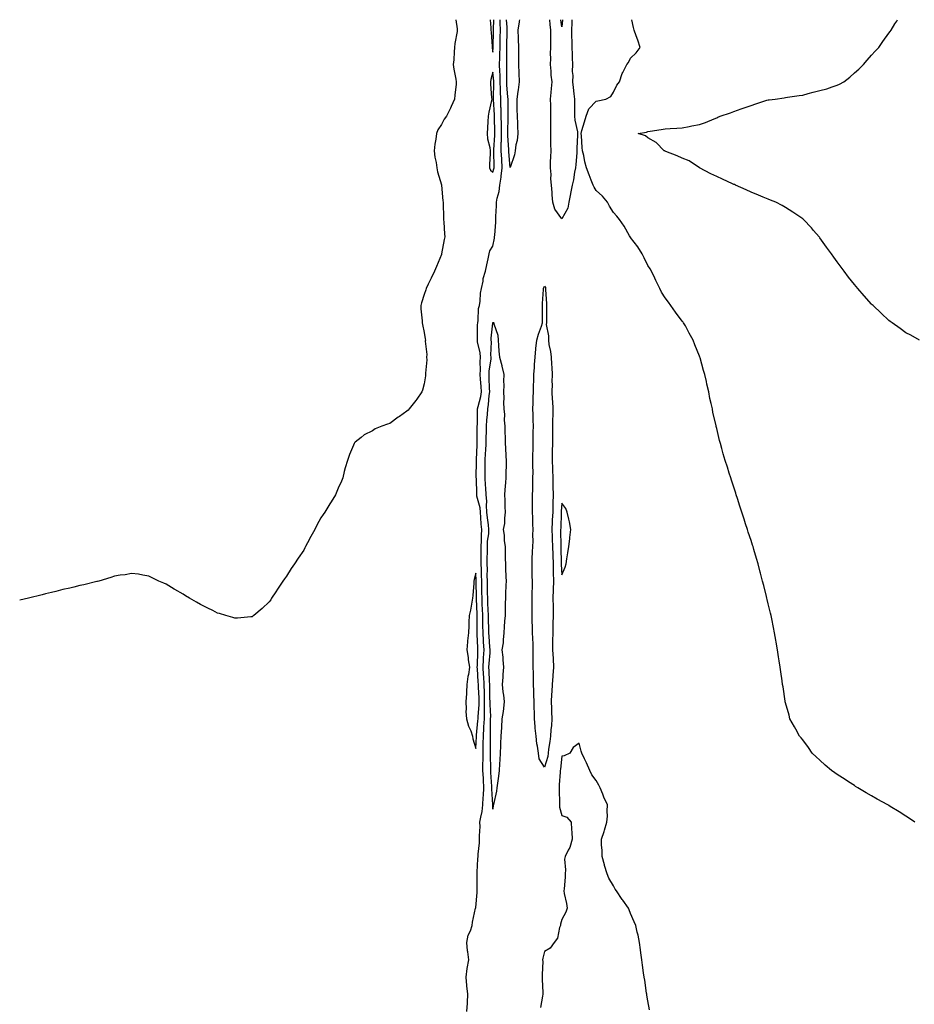
# Model space of a CAD drawing. Units: inches. Extents: x 994883 to 997523, y 7276778 to 7279418.
# Drawn here: x 994883 to 995403, y 7278846 to 7279418 of the extents above; entities that cross this region are included whole.
import ezdxf

# ---------------------------------------------------------------- set-up
doc = ezdxf.new("R2010")
doc.units = ezdxf.units.IN
doc.header["$MEASUREMENT"] = 0
doc.layers.add('Contour_99487276', color=7, linetype='Continuous', true_color=0x738d6d)

msp = doc.modelspace()

# ---------------------------------------------------------------- linework, layer by layer
at = {"layer": 'Contour_99487276'}
for points in [[(995136.38, 7279418, 3154), (995137.22, 7279412.75, 3154), (995137.33, 7279411.92, 3154), (995137.26, 7279411.13, 3154), (995135.87, 7279404.1, 3154), (995135.72, 7279401.92, 3154), (995135.52, 7279399.39, 3154), (995135.22, 7279394.75, 3154), (995135, 7279391.92, 3154), (995135.37, 7279389.24, 3154), (995136.43, 7279383.54, 3154), (995136.68, 7279381.92, 3154), (995136.59, 7279380.46, 3154), (995135.86, 7279374.11, 3154), (995135.77, 7279371.92, 3154), (995133.73, 7279367.6, 3154), (995133.28, 7279366.69, 3154), (995131.07, 7279361.92, 3154), (995129.73, 7279360.24, 3154), (995128.05, 7279357.09, 3154), (995126.01, 7279353.96, 3154), (995125.28, 7279351.92, 3154), (995124.82, 7279348.69, 3154), (995124.32, 7279345.65, 3154), (995123.79, 7279341.92, 3154), (995124.25, 7279338.12, 3154), (995124.95, 7279335.02, 3154), (995125.41, 7279331.92, 3154), (995125.79, 7279329.66, 3154), (995128.05, 7279322.17, 3154), (995128.09, 7279321.96, 3154), (995128.11, 7279321.92, 3154), (995128.11, 7279321.86, 3154), (995128.97, 7279312.84, 3154), (995129.06, 7279311.92, 3154), (995129.01, 7279310.96, 3154), (995129.38, 7279303.25, 3154), (995129.32, 7279301.92, 3154), (995129.51, 7279300.46, 3154), (995129.79, 7279293.66, 3154), (995130.06, 7279291.92, 3154), (995129.74, 7279290.23, 3154), (995128.12, 7279281.99, 3154), (995128.11, 7279281.92, 3154), (995128.1, 7279281.87, 3154), (995128.05, 7279281.69, 3154), (995125.31, 7279274.66, 3154), (995124.12, 7279271.92, 3154), (995122.16, 7279267.81, 3154), (995120.42, 7279264.29, 3154), (995119.26, 7279261.92, 3154), (995118.97, 7279261, 3154), (995118.05, 7279258.46, 3154), (995116.43, 7279253.54, 3154), (995116.03, 7279251.92, 3154), (995116.14, 7279250.01, 3154), (995116.84, 7279243.13, 3154), (995116.92, 7279241.92, 3154), (995117.07, 7279240.94, 3154), (995118.05, 7279236.38, 3154), (995118.7, 7279232.57, 3154), (995118.79, 7279231.92, 3154), (995118.73, 7279231.24, 3154), (995119.57, 7279223.44, 3154), (995119.48, 7279221.92, 3154), (995119.57, 7279220.4, 3154), (995118.76, 7279212.63, 3154), (995118.83, 7279211.92, 3154), (995118.79, 7279211.18, 3154), (995118.05, 7279206.48, 3154), (995117.09, 7279202.88, 3154), (995116.74, 7279201.92, 3154), (995113.71, 7279197.58, 3154), (995113.18, 7279196.79, 3154), (995109.32, 7279191.92, 3154), (995108.71, 7279191.26, 3154), (995108.05, 7279190.59, 3154), (995103.65, 7279187.52, 3154), (995102.94, 7279187.03, 3154), (995098.05, 7279183.4, 3154), (995096.83, 7279183.14, 3154), (995093.45, 7279181.92, 3154), (995089.64, 7279180.33, 3154), (995088.05, 7279179.24, 3154), (995083.18, 7279176.79, 3154), (995081.38, 7279175.25, 3154), (995078.05, 7279172.55, 3154), (995077.67, 7279172.3, 3154), (995077.39, 7279171.92, 3154), (995077, 7279170.87, 3154), (995074.61, 7279165.36, 3154), (995073.47, 7279161.92, 3154), (995072.2, 7279157.77, 3154), (995071.62, 7279155.49, 3154), (995070.76, 7279151.92, 3154), (995069.93, 7279150.04, 3154), (995068.05, 7279145.86, 3154), (995067.01, 7279142.96, 3154), (995066.58, 7279141.92, 3154), (995063.99, 7279137.86, 3154), (995063.26, 7279136.71, 3154), (995060.3, 7279131.92, 3154), (995059.37, 7279130.6, 3154), (995058.05, 7279128.59, 3154), (995055.67, 7279124.3, 3154), (995054.54, 7279121.92, 3154), (995052.16, 7279117.81, 3154), (995050.3, 7279114.17, 3154), (995049.1, 7279111.92, 3154), (995048.72, 7279111.25, 3154), (995048.05, 7279109.92, 3154), (995044.84, 7279105.13, 3154), (995042.75, 7279101.92, 3154), (995040.78, 7279099.19, 3154), (995038.05, 7279094.84, 3154), (995036.82, 7279093.15, 3154), (995035.96, 7279091.92, 3154), (995032.79, 7279087.18, 3154), (995031.8, 7279085.67, 3154), (995029.37, 7279081.92, 3154), (995028.86, 7279081.11, 3154), (995028.05, 7279079.85, 3154), (995023.94, 7279076.03, 3154), (995019.03, 7279071.92, 3154), (995018.47, 7279071.5, 3154), (995018.05, 7279071.24, 3154), (995017.34, 7279071.21, 3154), (995009.56, 7279070.41, 3154), (995008.05, 7279070.38, 3154), (995006.89, 7279070.76, 3154), (995002.85, 7279071.92, 3154), (994999.2, 7279073.07, 3154), (994998.05, 7279073.37, 3154), (994995.19, 7279074.78, 3154), (994992.31, 7279076.18, 3154), (994988.05, 7279078.26, 3154), (994985.75, 7279079.62, 3154), (994981.66, 7279081.92, 3154), (994979.45, 7279083.32, 3154), (994978.05, 7279084.24, 3154), (994973.14, 7279087.01, 3154), (994972.69, 7279087.28, 3154), (994968.05, 7279090.06, 3154), (994966.75, 7279090.62, 3154), (994963.86, 7279091.92, 3154), (994959.96, 7279093.83, 3154), (994958.05, 7279094.82, 3154), (994954.59, 7279095.38, 3154), (994951.97, 7279095.84, 3154), (994948.05, 7279096.38, 3154), (994944.33, 7279095.64, 3154), (994941.44, 7279095.31, 3154), (994938.05, 7279094.72, 3154), (994936.03, 7279093.94, 3154), (994928.92, 7279091.92, 3154), (994928.22, 7279091.75, 3154), (994928.05, 7279091.72, 3154), (994927.79, 7279091.66, 3154), (994920.24, 7279089.73, 3154), (994918.05, 7279089.28, 3154), (994914.55, 7279088.42, 3154), (994912.09, 7279087.88, 3154), (994908.05, 7279086.97, 3154), (994904.05, 7279085.92, 3154), (994901.43, 7279085.3, 3154), (994898.05, 7279084.47, 3154), (994895.97, 7279084, 3154), (994888.05, 7279081.92, 3154), (994883, 7279080.89, 3154)], [(995142.87, 7278841.92, 3154), (995143.15, 7278846.82, 3154), (995143.17, 7278847.04, 3154), (995143.45, 7278851.92, 3154), (995142.92, 7278856.79, 3154), (995142.91, 7278857.06, 3154), (995142.43, 7278861.92, 3154), (995143.07, 7278866.9, 3154), (995143.08, 7278866.95, 3154), (995143.94, 7278871.92, 3154), (995143.4, 7278876.57, 3154), (995143.3, 7278877.17, 3154), (995142.82, 7278881.92, 3154), (995143.72, 7278886.25, 3154), (995144.97, 7278888.84, 3154), (995145.99, 7278891.92, 3154), (995146.2, 7278893.77, 3154), (995147.98, 7278901.85, 3154), (995147.99, 7278901.92, 3154), (995148, 7278901.97, 3154), (995148.05, 7278902.39, 3154), (995148.94, 7278911.03, 3154), (995148.93, 7278911.92, 3154), (995148.91, 7278912.78, 3154), (995148.85, 7278921.12, 3154), (995148.83, 7278921.92, 3154), (995148.88, 7278922.75, 3154), (995149.29, 7278930.68, 3154), (995149.36, 7278931.92, 3154), (995149.35, 7278933.22, 3154), (995150.17, 7278939.8, 3154), (995150.16, 7278941.92, 3154), (995150.12, 7278943.99, 3154), (995150.53, 7278949.44, 3154), (995150.49, 7278951.92, 3154), (995150.91, 7278954.78, 3154), (995151.84, 7278958.13, 3154), (995152.24, 7278961.92, 3154), (995152.42, 7278966.3, 3154), (995152.59, 7278967.38, 3154), (995152.75, 7278971.92, 3154), (995152.51, 7278976.38, 3154), (995152.45, 7278977.52, 3154), (995152.22, 7278981.92, 3154), (995152.24, 7278986.11, 3154), (995152.27, 7278987.7, 3154), (995152.29, 7278991.92, 3154), (995152.36, 7278996.23, 3154), (995152.42, 7278997.55, 3154), (995152.49, 7279001.92, 3154), (995152.75, 7279006.62, 3154), (995152.81, 7279007.16, 3154), (995153.03, 7279011.92, 3154), (995153.12, 7279016.85, 3154), (995153.12, 7279016.99, 3154), (995153.19, 7279021.92, 3154), (995153.05, 7279026.92, 3154), (995152.9, 7279031.92, 3154), (995152.65, 7279036.52, 3154), (995152.58, 7279037.39, 3154), (995152.32, 7279041.92, 3154), (995152.56, 7279046.43, 3154), (995152.59, 7279047.38, 3154), (995152.84, 7279051.92, 3154), (995152.57, 7279056.44, 3154), (995152.53, 7279057.44, 3154), (995152.27, 7279061.92, 3154), (995152.19, 7279066.06, 3154), (995152.18, 7279067.79, 3154), (995152.1, 7279071.92, 3154), (995151.95, 7279075.82, 3154), (995151.86, 7279078.11, 3154), (995151.7, 7279081.92, 3154), (995151.63, 7279085.5, 3154), (995151.59, 7279088.38, 3154), (995151.52, 7279091.92, 3154), (995151.47, 7279095.34, 3154), (995151.31, 7279098.66, 3154), (995151.26, 7279101.92, 3154), (995151.28, 7279105.15, 3154), (995151.27, 7279108.7, 3154), (995151.28, 7279111.92, 3154), (995151.44, 7279115.31, 3154), (995151.3, 7279118.67, 3154), (995151.49, 7279121.92, 3154), (995151.18, 7279125.05, 3154), (995151.08, 7279128.89, 3154), (995150.82, 7279131.92, 3154), (995150.61, 7279134.48, 3154), (995148.67, 7279141.3, 3154), (995148.6, 7279141.92, 3154), (995148.57, 7279142.44, 3154), (995148.38, 7279151.59, 3154), (995148.36, 7279151.92, 3154), (995148.36, 7279152.23, 3154), (995148.5, 7279161.47, 3154), (995148.51, 7279161.92, 3154), (995148.53, 7279162.4, 3154), (995148.89, 7279171.08, 3154), (995148.92, 7279171.92, 3154), (995148.94, 7279172.81, 3154), (995148.92, 7279181.05, 3154), (995148.94, 7279181.92, 3154), (995149, 7279182.87, 3154), (995149.06, 7279190.91, 3154), (995149.12, 7279191.92, 3154), (995149.36, 7279193.23, 3154), (995150.9, 7279199.07, 3154), (995151.3, 7279201.92, 3154), (995151.14, 7279205.01, 3154), (995150.71, 7279209.26, 3154), (995150.55, 7279211.92, 3154), (995150.72, 7279214.59, 3154), (995150.65, 7279219.32, 3154), (995150.83, 7279221.92, 3154), (995150.61, 7279224.48, 3154), (995149.15, 7279230.82, 3154), (995149.03, 7279231.92, 3154), (995149.09, 7279232.96, 3154), (995149.14, 7279240.83, 3154), (995149.2, 7279241.92, 3154), (995149.5, 7279243.37, 3154), (995149.68, 7279250.29, 3154), (995150.18, 7279251.92, 3154), (995150.62, 7279254.49, 3154), (995150.74, 7279259.23, 3154), (995151.39, 7279261.92, 3154), (995152.29, 7279266.16, 3154), (995152.37, 7279267.6, 3154), (995153.75, 7279271.92, 3154), (995154.45, 7279275.52, 3154), (995155.3, 7279279.17, 3154), (995155.87, 7279281.92, 3154), (995156.29, 7279283.68, 3154), (995158.05, 7279286.48, 3154), (995158.95, 7279291.02, 3154), (995158.97, 7279291.92, 3154), (995159.04, 7279292.91, 3154), (995159.62, 7279300.35, 3154), (995159.73, 7279301.92, 3154), (995159.74, 7279303.61, 3154), (995160.18, 7279309.79, 3154), (995160.19, 7279311.92, 3154), (995160.55, 7279314.42, 3154), (995161.67, 7279318.3, 3154), (995162.05, 7279321.92, 3154), (995162.74, 7279326.61, 3154), (995162.88, 7279327.09, 3154), (995163.37, 7279331.92, 3154), (995163.13, 7279336.84, 3154), (995163.12, 7279336.99, 3154), (995162.89, 7279341.92, 3154), (995162.9, 7279346.77, 3154), (995162.93, 7279347.04, 3154), (995162.94, 7279351.92, 3154), (995162.92, 7279356.79, 3154), (995162.92, 7279357.05, 3154), (995162.9, 7279361.92, 3154), (995162.75, 7279366.62, 3154), (995162.7, 7279367.27, 3154), (995162.53, 7279371.92, 3154), (995162.4, 7279376.27, 3154), (995162.42, 7279377.55, 3154), (995162.3, 7279381.92, 3154), (995162.18, 7279386.05, 3154), (995162.02, 7279387.95, 3154), (995161.9, 7279391.92, 3154), (995161.98, 7279395.85, 3154), (995162.08, 7279397.89, 3154), (995162.16, 7279401.92, 3154), (995162.26, 7279406.13, 3154), (995162.3, 7279407.67, 3154), (995162.41, 7279411.92, 3154), (995162.22, 7279416.09, 3154), (995162.26, 7279417.71, 3154), (995162.25, 7279418, 3154)], [(995156.43, 7279418, 3155), (995156.79, 7279413.18, 3155), (995156.85, 7279411.92, 3155), (995156.91, 7279410.78, 3155), (995157.57, 7279402.4, 3155), (995157.59, 7279401.92, 3155), (995157.63, 7279401.5, 3155), (995158.05, 7279399.19, 3155)], [(995158.05, 7279399.19, 3155), (995158.19, 7279401.78, 3155), (995158.19, 7279402.06, 3155), (995158.42, 7279411.55, 3155), (995158.43, 7279411.92, 3155), (995158.41, 7279412.28, 3155), (995158.54, 7279418, 3155)], [(995168.05, 7279332.09, 3153), (995167.33, 7279341.2, 3153), (995167.29, 7279341.92, 3153), (995167.29, 7279342.68, 3153), (995166.74, 7279350.61, 3153), (995166.74, 7279351.92, 3153), (995166.73, 7279353.24, 3153), (995166.83, 7279360.7, 3153), (995166.82, 7279361.92, 3153), (995166.78, 7279363.19, 3153), (995166.82, 7279370.69, 3153), (995166.78, 7279371.92, 3153), (995166.74, 7279373.23, 3153), (995166.17, 7279380.04, 3153), (995166.11, 7279381.92, 3153), (995166.06, 7279383.91, 3153), (995166.19, 7279390.06, 3153), (995166.14, 7279391.92, 3153), (995166.17, 7279393.8, 3153), (995166.09, 7279399.96, 3153), (995166.13, 7279401.92, 3153), (995166.17, 7279403.8, 3153), (995166.33, 7279410.2, 3153), (995166.38, 7279411.92, 3153), (995166.3, 7279413.67, 3153), (995165.85, 7279418, 3153)], [(995173.39, 7279418, 3153), (995173.28, 7279417.15, 3153), (995173.28, 7279416.69, 3153), (995172.53, 7279411.92, 3153), (995172.72, 7279407.25, 3153), (995172.76, 7279406.63, 3153), (995172.94, 7279401.92, 3153), (995172.86, 7279397.11, 3153), (995172.85, 7279396.72, 3153), (995172.79, 7279391.92, 3153), (995172.98, 7279386.99, 3153), (995172.98, 7279386.85, 3153), (995173.18, 7279381.92, 3153), (995172.72, 7279377.25, 3153), (995172.51, 7279376.38, 3153), (995171.96, 7279371.92, 3153), (995171.97, 7279368, 3153), (995172, 7279365.87, 3153), (995172.01, 7279361.92, 3153), (995172.25, 7279357.72, 3153), (995172.31, 7279356.18, 3153), (995172.55, 7279351.92, 3153), (995172.05, 7279347.92, 3153), (995171.4, 7279345.27, 3153), (995170.87, 7279341.92, 3153), (995170.52, 7279339.45, 3153), (995168.05, 7279332.09, 3153)], [(995198.05, 7279302.41, 3153), (995194.04, 7279307.91, 3153), (995192.77, 7279311.92, 3153), (995192.41, 7279316.28, 3153), (995192.4, 7279317.57, 3153), (995192.08, 7279321.92, 3153), (995191.62, 7279325.49, 3153), (995191.82, 7279328.15, 3153), (995191.49, 7279331.92, 3153), (995191.57, 7279335.44, 3153), (995191.7, 7279338.27, 3153), (995191.78, 7279341.92, 3153), (995191.76, 7279345.63, 3153), (995191.68, 7279348.29, 3153), (995191.67, 7279351.92, 3153), (995191.67, 7279355.54, 3153), (995191.74, 7279358.23, 3153), (995191.75, 7279361.92, 3153), (995191.66, 7279365.53, 3153), (995191.59, 7279368.38, 3153), (995191.52, 7279371.92, 3153), (995191.87, 7279375.74, 3153), (995191.97, 7279378, 3153), (995192.36, 7279381.92, 3153), (995191.9, 7279385.77, 3153), (995191.93, 7279388.04, 3153), (995191.56, 7279391.92, 3153), (995191.59, 7279395.46, 3153), (995191.57, 7279398.4, 3153), (995191.6, 7279401.92, 3153), (995191.62, 7279405.49, 3153), (995191.62, 7279408.35, 3153), (995191.64, 7279411.92, 3153), (995191.32, 7279415.19, 3153), (995191.17, 7279418, 3153)], [(995198.05, 7279413.92, 3152), (995197.5, 7279418, 3152)], [(995198.52, 7279418, 3152), (995198.05, 7279413.92, 3152)], [(995203.83, 7279418, 3153), (995203.81, 7279417.68, 3153), (995203.83, 7279416.14, 3153), (995203.61, 7279411.92, 3153), (995203.73, 7279407.6, 3153), (995203.8, 7279406.17, 3153), (995203.92, 7279401.92, 3153), (995204.04, 7279397.91, 3153), (995204.09, 7279395.88, 3153), (995204.2, 7279391.92, 3153), (995204.08, 7279387.95, 3153), (995204.43, 7279385.54, 3153), (995204.26, 7279381.92, 3153), (995204.68, 7279378.55, 3153), (995204.97, 7279375, 3153), (995205.34, 7279371.92, 3153), (995205.34, 7279369.21, 3153), (995205.5, 7279364.47, 3153), (995205.52, 7279361.92, 3153), (995205.71, 7279359.58, 3153), (995207.1, 7279352.87, 3153), (995207.2, 7279351.92, 3153), (995207.19, 7279351.06, 3153), (995206.86, 7279343.11, 3153), (995206.85, 7279341.92, 3153), (995206.79, 7279340.66, 3153), (995206.14, 7279333.83, 3153), (995206.04, 7279331.92, 3153), (995205.5, 7279329.37, 3153), (995204.9, 7279325.07, 3153), (995204.09, 7279321.92, 3153), (995203.11, 7279316.98, 3153), (995203.09, 7279316.88, 3153), (995202.2, 7279311.92, 3153), (995201.49, 7279308.48, 3153), (995198.05, 7279302.41, 3153)], [(995403.25, 7278951.92, 3153), (995400.17, 7278954.04, 3153), (995398.05, 7278955.43, 3153), (995394.05, 7278957.92, 3153), (995388.9, 7278961.07, 3153), (995388.05, 7278961.6, 3153), (995387.84, 7278961.71, 3153), (995387.52, 7278961.92, 3153), (995381.35, 7278965.22, 3153), (995378.05, 7278967.14, 3153), (995375.01, 7278968.88, 3153), (995370.01, 7278971.92, 3153), (995368.8, 7278972.67, 3153), (995368.05, 7278973.16, 3153), (995364.61, 7278975.36, 3153), (995362.7, 7278976.57, 3153), (995358.05, 7278979.61, 3153), (995356.68, 7278980.55, 3153), (995354.76, 7278981.92, 3153), (995351.18, 7278985.05, 3153), (995348.05, 7278987.84, 3153), (995345.93, 7278989.8, 3153), (995343.63, 7278991.92, 3153), (995341.34, 7278995.21, 3153), (995338.05, 7278999.65, 3153), (995337.07, 7279000.94, 3153), (995336.26, 7279001.92, 3153), (995334.1, 7279005.87, 3153), (995333.37, 7279007.24, 3153), (995330.63, 7279011.92, 3153), (995330.11, 7279013.98, 3153), (995328.05, 7279021.26, 3153), (995327.89, 7279021.76, 3153), (995327.84, 7279021.92, 3153), (995327.8, 7279022.17, 3153), (995326.6, 7279030.47, 3153), (995326.33, 7279031.92, 3153), (995326.08, 7279033.89, 3153), (995325.39, 7279039.26, 3153), (995324.99, 7279041.92, 3153), (995324.39, 7279045.58, 3153), (995324.04, 7279047.91, 3153), (995323.41, 7279051.92, 3153), (995322.64, 7279056.51, 3153), (995322.46, 7279057.51, 3153), (995321.73, 7279061.92, 3153), (995321.11, 7279064.98, 3153), (995320.03, 7279069.94, 3153), (995319.64, 7279071.92, 3153), (995319.35, 7279073.22, 3153), (995318.05, 7279078.68, 3153), (995317.42, 7279081.3, 3153), (995317.28, 7279081.92, 3153), (995317.01, 7279082.96, 3153), (995315.42, 7279089.29, 3153), (995314.76, 7279091.92, 3153), (995313.5, 7279096.47, 3153), (995313.3, 7279097.17, 3153), (995312.09, 7279101.92, 3153), (995311.17, 7279105.04, 3153), (995309.66, 7279110.31, 3153), (995309.19, 7279111.92, 3153), (995308.91, 7279112.78, 3153), (995308.05, 7279115.45, 3153), (995306.42, 7279120.29, 3153), (995305.91, 7279121.92, 3153), (995304.88, 7279125.09, 3153), (995303.97, 7279127.84, 3153), (995302.63, 7279131.92, 3153), (995301.5, 7279135.37, 3153), (995300.09, 7279139.88, 3153), (995299.45, 7279141.92, 3153), (995299.1, 7279142.97, 3153), (995298.05, 7279146.41, 3153), (995296.68, 7279150.55, 3153), (995296.25, 7279151.92, 3153), (995295.4, 7279154.57, 3153), (995294.25, 7279158.12, 3153), (995293.02, 7279161.92, 3153), (995291.88, 7279165.75, 3153), (995291.03, 7279168.94, 3153), (995290.2, 7279171.92, 3153), (995289.7, 7279173.57, 3153), (995288.05, 7279180.64, 3153), (995287.8, 7279181.67, 3153), (995287.74, 7279181.92, 3153), (995287.67, 7279182.3, 3153), (995285.91, 7279189.78, 3153), (995285.56, 7279191.92, 3153), (995284.92, 7279195.05, 3153), (995284.12, 7279197.99, 3153), (995283.47, 7279201.92, 3153), (995282.35, 7279206.22, 3153), (995282.11, 7279207.86, 3153), (995281.26, 7279211.92, 3153), (995280.42, 7279214.29, 3153), (995278.45, 7279221.52, 3153), (995278.32, 7279221.92, 3153), (995278.05, 7279222.5, 3153), (995275.29, 7279229.16, 3153), (995274.39, 7279231.92, 3153), (995272.08, 7279235.95, 3153), (995269.84, 7279240.13, 3153), (995268.86, 7279241.92, 3153), (995268.52, 7279242.39, 3153), (995268.05, 7279242.98, 3153), (995264.16, 7279248.03, 3153), (995261.46, 7279251.92, 3153), (995259.98, 7279253.85, 3153), (995258.05, 7279256.51, 3153), (995255.93, 7279259.8, 3153), (995254.99, 7279261.92, 3153), (995252.65, 7279266.52, 3153), (995252.04, 7279267.93, 3153), (995250.2, 7279271.92, 3153), (995249.43, 7279273.3, 3153), (995248.05, 7279275.26, 3153), (995245.87, 7279279.74, 3153), (995244.7, 7279281.92, 3153), (995242.25, 7279286.12, 3153), (995238.05, 7279291.53, 3153), (995237.9, 7279291.77, 3153), (995237.81, 7279291.92, 3153), (995237.44, 7279292.53, 3153), (995234.27, 7279298.14, 3153), (995231.65, 7279301.92, 3153), (995230, 7279303.87, 3153), (995228.05, 7279305.96, 3153), (995225.82, 7279309.69, 3153), (995224.64, 7279311.92, 3153), (995221.62, 7279315.49, 3153), (995218.05, 7279318.78, 3153), (995216.9, 7279320.77, 3153), (995216.28, 7279321.92, 3153), (995215.17, 7279324.8, 3153), (995213.92, 7279327.79, 3153), (995212.49, 7279331.92, 3153), (995211.52, 7279335.39, 3153), (995210.8, 7279339.17, 3153), (995210.14, 7279341.92, 3153), (995209.84, 7279343.71, 3153), (995209.41, 7279350.56, 3153), (995209.21, 7279351.92, 3153), (995209.69, 7279353.56, 3153), (995211.29, 7279358.68, 3153), (995212.17, 7279361.92, 3153), (995213.73, 7279366.24, 3153), (995218.05, 7279370.72, 3153), (995219.04, 7279370.93, 3153), (995223.67, 7279371.92, 3153), (995226.6, 7279373.37, 3153), (995228.05, 7279375.95, 3153), (995230.09, 7279379.88, 3153), (995231.58, 7279381.92, 3153), (995233.15, 7279386.82, 3153), (995233.51, 7279387.38, 3153), (995235.9, 7279391.92, 3153), (995236.89, 7279393.08, 3153), (995238.05, 7279395.69, 3153), (995241.24, 7279398.73, 3153), (995243.5, 7279401.92, 3153), (995242.28, 7279406.15, 3153), (995241.26, 7279408.71, 3153), (995240.16, 7279411.92, 3153), (995239.66, 7279413.53, 3153), (995238.82, 7279418, 3153)], [(995405.87, 7279231.92, 3152), (995400.84, 7279234.71, 3152), (995398.05, 7279236.09, 3152), (995394.73, 7279238.6, 3152), (995390.01, 7279241.92, 3152), (995388.89, 7279242.76, 3152), (995388.05, 7279243.35, 3152), (995383.67, 7279247.55, 3152), (995378.93, 7279251.92, 3152), (995378.48, 7279252.35, 3152), (995378.05, 7279252.73, 3152), (995373.74, 7279257.61, 3152), (995369.99, 7279261.92, 3152), (995369.09, 7279262.96, 3152), (995368.05, 7279264.15, 3152), (995364.66, 7279268.53, 3152), (995362.12, 7279271.92, 3152), (995360.37, 7279274.24, 3152), (995358.05, 7279277.34, 3152), (995356.13, 7279280, 3152), (995354.77, 7279281.92, 3152), (995351.96, 7279285.83, 3152), (995348.05, 7279291.32, 3152), (995347.8, 7279291.67, 3152), (995347.6, 7279291.92, 3152), (995344.35, 7279295.62, 3152), (995343.14, 7279297.01, 3152), (995338.48, 7279301.92, 3152), (995338.26, 7279302.13, 3152), (995338.05, 7279302.28, 3152), (995336.9, 7279303.07, 3152), (995332.4, 7279306.27, 3152), (995328.05, 7279308.97, 3152), (995326.17, 7279310.04, 3152), (995322.41, 7279311.92, 3152), (995319.34, 7279313.21, 3152), (995318.05, 7279313.71, 3152), (995314.97, 7279315, 3152), (995312.28, 7279316.15, 3152), (995308.05, 7279317.88, 3152), (995305.26, 7279319.13, 3152), (995299.05, 7279321.92, 3152), (995298.35, 7279322.22, 3152), (995298.05, 7279322.35, 3152), (995297.27, 7279322.7, 3152), (995291.43, 7279325.3, 3152), (995288.05, 7279326.88, 3152), (995284.67, 7279328.54, 3152), (995278.11, 7279331.86, 3152), (995277.99, 7279331.92, 3152), (995272.13, 7279336, 3152), (995268.05, 7279337.59, 3152), (995265.07, 7279338.94, 3152), (995258.53, 7279341.44, 3152), (995258.05, 7279341.64, 3152), (995257.87, 7279341.74, 3152), (995257.49, 7279341.92, 3152), (995252.87, 7279346.74, 3152), (995248.05, 7279349.44, 3152), (995246.66, 7279350.53, 3152), (995242.36, 7279351.92, 3152), (995247.22, 7279352.75, 3152), (995248.05, 7279353.06, 3152), (995249.43, 7279353.3, 3152), (995255.73, 7279354.24, 3152), (995258.05, 7279354.67, 3152), (995260.97, 7279354.84, 3152), (995264.94, 7279355.03, 3152), (995268.05, 7279355.2, 3152), (995272.15, 7279356.02, 3152), (995273.65, 7279356.32, 3152), (995278.05, 7279357.19, 3152), (995281.59, 7279358.38, 3152), (995286.55, 7279360.42, 3152), (995288.05, 7279360.98, 3152), (995288.68, 7279361.29, 3152), (995290.13, 7279361.92, 3152), (995296.02, 7279363.95, 3152), (995298.05, 7279364.65, 3152), (995302.26, 7279366.13, 3152), (995303.45, 7279366.52, 3152), (995308.05, 7279368.23, 3152), (995310.87, 7279369.1, 3152), (995317.29, 7279371.16, 3152), (995318.05, 7279371.39, 3152), (995318.5, 7279371.47, 3152), (995322.13, 7279371.92, 3152), (995327.3, 7279372.67, 3152), (995328.05, 7279372.82, 3152), (995329.11, 7279372.98, 3152), (995336.08, 7279373.89, 3152), (995338.05, 7279374.21, 3152), (995341.17, 7279375.04, 3152), (995344.16, 7279375.81, 3152), (995348.05, 7279376.8, 3152), (995352.14, 7279377.83, 3152), (995355.13, 7279379, 3152), (995358.05, 7279379.92, 3152), (995359.43, 7279380.54, 3152), (995362.02, 7279381.92, 3152), (995365.34, 7279384.63, 3152), (995368.05, 7279387.11, 3152), (995370.62, 7279389.35, 3152), (995373.31, 7279391.92, 3152), (995375.51, 7279394.46, 3152), (995378.05, 7279397.46, 3152), (995380.21, 7279399.76, 3152), (995382.2, 7279401.92, 3152), (995384.68, 7279405.29, 3152), (995388.05, 7279410.1, 3152), (995388.85, 7279411.12, 3152), (995389.43, 7279411.92, 3152), (995391.66, 7279415.53, 3152), (995392.74, 7279417.23, 3152), (995393.17, 7279418, 3152)], [(995249.03, 7278842.9, 3154), (995248.05, 7278848.02, 3154), (995247.51, 7278851.38, 3154), (995247.43, 7278851.92, 3154), (995247.34, 7278852.63, 3154), (995246.23, 7278860.1, 3154), (995245.98, 7278861.92, 3154), (995245.6, 7278864.37, 3154), (995245.03, 7278868.9, 3154), (995244.51, 7278871.92, 3154), (995243.97, 7278876, 3154), (995243.82, 7278877.69, 3154), (995243.2, 7278881.92, 3154), (995242.36, 7278886.23, 3154), (995241.89, 7278888.08, 3154), (995241.09, 7278891.92, 3154), (995240.19, 7278894.06, 3154), (995238.05, 7278898.91, 3154), (995237.15, 7278901.02, 3154), (995236.75, 7278901.92, 3154), (995233.42, 7278906.55, 3154), (995233.11, 7278906.98, 3154), (995229.92, 7278911.92, 3154), (995229.15, 7278913.02, 3154), (995228.05, 7278914.88, 3154), (995225.44, 7278919.31, 3154), (995224.37, 7278921.92, 3154), (995222.93, 7278926.8, 3154), (995222.84, 7278927.13, 3154), (995221.54, 7278931.92, 3154), (995221.49, 7278935.36, 3154), (995221.19, 7278938.78, 3154), (995221.15, 7278941.92, 3154), (995222.59, 7278946.46, 3154), (995222.82, 7278947.15, 3154), (995224.27, 7278951.92, 3154), (995224.69, 7278955.28, 3154), (995224.33, 7278958.2, 3154), (995224.64, 7278961.92, 3154), (995222.48, 7278966.35, 3154), (995221.87, 7278968.1, 3154), (995220.32, 7278971.92, 3154), (995219.49, 7278973.36, 3154), (995218.05, 7278976.03, 3154), (995215.59, 7278979.46, 3154), (995214.35, 7278981.92, 3154), (995212.47, 7278986.34, 3154), (995211.31, 7278988.66, 3154), (995209.76, 7278991.92, 3154), (995209.32, 7278993.19, 3154), (995208.05, 7278997.84, 3154), (995204.69, 7278995.28, 3154), (995202.73, 7278991.92, 3154), (995199.5, 7278990.47, 3154), (995198.05, 7278990.25, 3154), (995197.29, 7278982.68, 3154), (995197.12, 7278981.92, 3154), (995197.12, 7278980.99, 3154), (995196.47, 7278973.5, 3154), (995196.46, 7278971.92, 3154), (995196.42, 7278970.29, 3154), (995196.66, 7278963.31, 3154), (995196.62, 7278961.92, 3154), (995196.72, 7278960.59, 3154), (995198.05, 7278955.78, 3154), (995200.97, 7278954.84, 3154), (995203.48, 7278951.92, 3154), (995203.72, 7278947.59, 3154), (995203.92, 7278946.05, 3154), (995204.16, 7278941.92, 3154), (995202.72, 7278937.25, 3154), (995201.71, 7278935.58, 3154), (995199.92, 7278931.92, 3154), (995199.66, 7278930.31, 3154), (995200.27, 7278924.14, 3154), (995200.04, 7278921.92, 3154), (995199.96, 7278920.01, 3154), (995199.34, 7278913.21, 3154), (995199.28, 7278911.92, 3154), (995199.51, 7278910.46, 3154), (995200.77, 7278904.64, 3154), (995201.14, 7278901.92, 3154), (995200.43, 7278899.54, 3154), (995198.05, 7278895.4, 3154), (995197.38, 7278892.59, 3154), (995197.29, 7278891.92, 3154), (995196.8, 7278890.67, 3154), (995195.53, 7278884.44, 3154), (995193.64, 7278881.92, 3154), (995191.19, 7278878.78, 3154), (995188.05, 7278876.78, 3154), (995187, 7278872.97, 3154), (995186.9, 7278871.92, 3154), (995187, 7278870.87, 3154), (995186.63, 7278863.34, 3154), (995186.73, 7278861.92, 3154), (995186.68, 7278860.55, 3154), (995187.01, 7278852.96, 3154), (995186.97, 7278851.92, 3154), (995186.92, 7278850.79, 3154), (995185.71, 7278844.26, 3154)]]:
    msp.add_polyline3d(points, dxfattribs=at)
for points in [[(995158.05, 7279329.4, 3155), (995158.63, 7279331.34, 3155), (995158.68, 7279331.92, 3155), (995158.66, 7279332.53, 3155), (995158.51, 7279341.46, 3155), (995158.49, 7279341.92, 3155), (995158.49, 7279342.36, 3155), (995159.14, 7279350.83, 3155), (995159.14, 7279353.01, 3155), (995158.98, 7279360.99, 3155), (995158.98, 7279361.92, 3155), (995158.95, 7279362.82, 3155), (995158.29, 7279371.68, 3155), (995158.28, 7279371.92, 3155), (995158.27, 7279372.14, 3155), (995158.5, 7279381.47, 3155), (995158.48, 7279381.92, 3155), (995158.47, 7279382.34, 3155), (995158.05, 7279387.48, 3155), (995156.79, 7279383.18, 3155), (995156.59, 7279381.92, 3155), (995156.66, 7279380.53, 3155), (995157.27, 7279372.7, 3155), (995157.32, 7279371.92, 3155), (995157.17, 7279371.04, 3155), (995155.66, 7279364.31, 3155), (995155.32, 7279361.92, 3155), (995155.08, 7279358.95, 3155), (995154.85, 7279355.12, 3155), (995154.59, 7279351.92, 3155), (995154.9, 7279348.77, 3155), (995156.19, 7279343.78, 3155), (995156.44, 7279341.92, 3155), (995156.4, 7279340.27, 3155), (995156.04, 7279333.93, 3155), (995156, 7279331.92, 3155), (995156.67, 7279330.54, 3155)], [(995188.05, 7278983.81, 3153), (995184.88, 7278988.75, 3153), (995184.43, 7278991.92, 3153), (995183.94, 7278996.03, 3153), (995183.56, 7278997.43, 3153), (995183.18, 7279001.92, 3153), (995182.64, 7279006.51, 3153), (995182.6, 7279007.37, 3153), (995182.13, 7279011.92, 3153), (995182.1, 7279015.97, 3153), (995181.98, 7279017.99, 3153), (995181.94, 7279021.92, 3153), (995181.74, 7279025.61, 3153), (995181.86, 7279028.11, 3153), (995181.69, 7279031.92, 3153), (995181.51, 7279035.38, 3153), (995181.54, 7279038.43, 3153), (995181.38, 7279041.92, 3153), (995181.44, 7279045.31, 3153), (995181.43, 7279048.54, 3153), (995181.5, 7279051.92, 3153), (995181.35, 7279055.22, 3153), (995181.21, 7279058.76, 3153), (995181.08, 7279061.92, 3153), (995181.02, 7279064.89, 3153), (995180.89, 7279069.08, 3153), (995180.84, 7279071.92, 3153), (995180.8, 7279074.67, 3153), (995180.76, 7279079.21, 3153), (995180.74, 7279081.92, 3153), (995180.79, 7279084.66, 3153), (995180.93, 7279089.04, 3153), (995181, 7279091.92, 3153), (995180.91, 7279094.78, 3153), (995180.82, 7279099.15, 3153), (995180.74, 7279101.92, 3153), (995180.89, 7279104.76, 3153), (995181.02, 7279108.95, 3153), (995181.18, 7279111.92, 3153), (995181.31, 7279115.18, 3153), (995181.23, 7279118.74, 3153), (995181.37, 7279121.92, 3153), (995181.17, 7279125.05, 3153), (995181.16, 7279128.81, 3153), (995180.98, 7279131.92, 3153), (995181.02, 7279134.89, 3153), (995181.01, 7279138.96, 3153), (995181.05, 7279141.92, 3153), (995181.13, 7279145, 3153), (995181.17, 7279148.8, 3153), (995181.25, 7279151.92, 3153), (995181.38, 7279155.25, 3153), (995181.13, 7279158.84, 3153), (995181.27, 7279161.92, 3153), (995181.24, 7279165.11, 3153), (995181.36, 7279168.61, 3153), (995181.34, 7279171.92, 3153), (995181.43, 7279175.3, 3153), (995181.47, 7279178.5, 3153), (995181.56, 7279181.92, 3153), (995181.43, 7279185.3, 3153), (995181.33, 7279188.64, 3153), (995181.2, 7279191.92, 3153), (995181.41, 7279195.28, 3153), (995181.36, 7279198.61, 3153), (995181.59, 7279201.92, 3153), (995181.68, 7279205.55, 3153), (995181.72, 7279208.25, 3153), (995181.82, 7279211.92, 3153), (995182.15, 7279216.02, 3153), (995182.21, 7279217.76, 3153), (995182.59, 7279221.92, 3153), (995182.94, 7279226.81, 3153), (995182.88, 7279227.09, 3153), (995183.5, 7279231.92, 3153), (995184.57, 7279235.4, 3153), (995186.18, 7279240.05, 3153), (995186.79, 7279241.92, 3153), (995186.81, 7279243.16, 3153), (995186.8, 7279250.67, 3153), (995186.81, 7279251.92, 3153), (995186.88, 7279253.09, 3153), (995187.42, 7279261.3, 3153), (995187.46, 7279261.92, 3153), (995187.58, 7279262.39, 3153), (995188.05, 7279263.13, 3153), (995188.58, 7279262.45, 3153), (995188.55, 7279261.92, 3153), (995188.61, 7279261.36, 3153), (995189.1, 7279252.97, 3153), (995189.22, 7279251.92, 3153), (995189.19, 7279250.78, 3153), (995189.17, 7279243.04, 3153), (995189.14, 7279241.92, 3153), (995188.99, 7279240.98, 3153), (995190.41, 7279234.28, 3153), (995190.22, 7279231.92, 3153), (995190.56, 7279229.41, 3153), (995191.47, 7279225.34, 3153), (995191.85, 7279221.92, 3153), (995192.02, 7279217.95, 3153), (995192.2, 7279216.07, 3153), (995192.37, 7279211.92, 3153), (995192.32, 7279207.65, 3153), (995192.36, 7279206.23, 3153), (995192.31, 7279201.92, 3153), (995192.5, 7279197.47, 3153), (995192.6, 7279196.47, 3153), (995192.79, 7279191.92, 3153), (995192.74, 7279187.23, 3153), (995192.72, 7279186.59, 3153), (995192.68, 7279181.92, 3153), (995192.6, 7279177.37, 3153), (995192.63, 7279176.5, 3153), (995192.56, 7279171.92, 3153), (995192.53, 7279167.44, 3153), (995192.49, 7279166.36, 3153), (995192.46, 7279161.92, 3153), (995192.61, 7279157.36, 3153), (995192.69, 7279156.56, 3153), (995192.82, 7279151.92, 3153), (995192.89, 7279147.08, 3153), (995192.9, 7279146.77, 3153), (995192.97, 7279141.92, 3153), (995192.85, 7279137.12, 3153), (995192.86, 7279136.73, 3153), (995192.76, 7279131.92, 3153), (995192.52, 7279127.45, 3153), (995192.44, 7279126.31, 3153), (995192.21, 7279121.92, 3153), (995192.4, 7279117.57, 3153), (995192.48, 7279116.35, 3153), (995192.66, 7279111.92, 3153), (995192.84, 7279107.13, 3153), (995192.85, 7279106.72, 3153), (995193.03, 7279101.92, 3153), (995193.08, 7279096.95, 3153), (995193.08, 7279096.89, 3153), (995193.14, 7279091.92, 3153), (995193.01, 7279086.96, 3153), (995193.01, 7279086.88, 3153), (995192.89, 7279081.92, 3153), (995192.95, 7279077.02, 3153), (995192.95, 7279076.82, 3153), (995193.02, 7279071.92, 3153), (995192.9, 7279067.07, 3153), (995192.9, 7279066.77, 3153), (995192.8, 7279061.92, 3153), (995192.72, 7279057.25, 3153), (995192.7, 7279056.57, 3153), (995192.62, 7279051.92, 3153), (995192.94, 7279047.03, 3153), (995192.95, 7279046.82, 3153), (995193.29, 7279041.92, 3153), (995192.87, 7279037.1, 3153), (995192.84, 7279036.71, 3153), (995192.42, 7279031.92, 3153), (995192.26, 7279027.71, 3153), (995192.09, 7279025.96, 3153), (995191.91, 7279021.92, 3153), (995192.02, 7279017.95, 3153), (995192.08, 7279015.95, 3153), (995192.19, 7279011.92, 3153), (995191.97, 7279008, 3153), (995191.67, 7279005.54, 3153), (995191.44, 7279001.92, 3153), (995191.18, 7278998.79, 3153), (995190.4, 7278994.27, 3153), (995190.17, 7278991.92, 3153), (995189.85, 7278990.12, 3153)], [(995158.05, 7278959.49, 3153), (995157.98, 7278961.85, 3153), (995157.99, 7278961.92, 3153), (995157.99, 7278961.98, 3153), (995157.31, 7278971.18, 3153), (995157.33, 7278971.92, 3153), (995157.29, 7278972.68, 3153), (995156.82, 7278980.69, 3153), (995156.75, 7278981.92, 3153), (995156.76, 7278983.21, 3153), (995156.67, 7278990.54, 3153), (995156.67, 7278991.92, 3153), (995156.69, 7278993.28, 3153), (995156.54, 7279000.41, 3153), (995156.56, 7279001.92, 3153), (995156.63, 7279003.34, 3153), (995156.62, 7279010.49, 3153), (995156.69, 7279011.92, 3153), (995156.72, 7279013.25, 3153), (995156.33, 7279020.2, 3153), (995156.36, 7279021.92, 3153), (995156.31, 7279023.66, 3153), (995156.25, 7279030.12, 3153), (995156.2, 7279031.92, 3153), (995156.1, 7279033.87, 3153), (995155.84, 7279039.71, 3153), (995155.71, 7279041.92, 3153), (995155.83, 7279044.14, 3153), (995156.32, 7279050.19, 3153), (995156.42, 7279051.92, 3153), (995156.31, 7279053.66, 3153), (995155.79, 7279059.66, 3153), (995155.67, 7279061.92, 3153), (995155.62, 7279064.35, 3153), (995155.43, 7279069.3, 3153), (995155.38, 7279071.92, 3153), (995155.11, 7279078.98, 3153), (995154.99, 7279081.92, 3153), (995154.93, 7279085.04, 3153), (995154.85, 7279088.72, 3153), (995154.78, 7279091.92, 3153), (995154.74, 7279095.23, 3153), (995154.8, 7279098.67, 3153), (995154.75, 7279101.92, 3153), (995154.76, 7279105.21, 3153), (995154.8, 7279108.67, 3153), (995154.81, 7279111.92, 3153), (995154.95, 7279115.02, 3153), (995155.57, 7279119.44, 3153), (995155.71, 7279121.92, 3153), (995155.46, 7279124.51, 3153), (995154.83, 7279128.7, 3153), (995154.56, 7279131.92, 3153), (995154.24, 7279135.73, 3153), (995154.47, 7279138.34, 3153), (995154.03, 7279141.92, 3153), (995153.8, 7279146.17, 3153), (995153.69, 7279147.56, 3153), (995153.48, 7279151.92, 3153), (995153.53, 7279156.44, 3153), (995153.54, 7279157.41, 3153), (995153.59, 7279161.92, 3153), (995153.77, 7279166.2, 3153), (995153.84, 7279167.71, 3153), (995154.02, 7279171.92, 3153), (995154.09, 7279175.88, 3153), (995154.19, 7279178.06, 3153), (995154.27, 7279181.92, 3153), (995154.49, 7279185.48, 3153), (995154.87, 7279188.74, 3153), (995155.08, 7279191.92, 3153), (995155.53, 7279194.44, 3153), (995155.8, 7279199.67, 3153), (995156.13, 7279201.92, 3153), (995156.01, 7279203.96, 3153), (995155.91, 7279209.78, 3153), (995155.78, 7279211.92, 3153), (995155.91, 7279214.06, 3153), (995156.9, 7279220.77, 3153), (995156.98, 7279221.92, 3153), (995156.88, 7279223.09, 3153), (995157.11, 7279230.98, 3153), (995157.01, 7279231.92, 3153), (995157.05, 7279232.92, 3153), (995157.94, 7279241.81, 3153), (995157.95, 7279241.92, 3153), (995157.96, 7279242.01, 3153), (995158.05, 7279242.18, 3153), (995158.28, 7279242.15, 3153), (995158.5, 7279241.92, 3153), (995158.55, 7279241.42, 3153), (995160.83, 7279234.7, 3153), (995160.99, 7279231.92, 3153), (995161.21, 7279228.76, 3153), (995161.53, 7279225.4, 3153), (995161.76, 7279221.92, 3153), (995163.26, 7279217.13, 3153), (995163.29, 7279216.68, 3153), (995164.3, 7279211.92, 3153), (995164.24, 7279208.11, 3153), (995164.28, 7279205.69, 3153), (995164.21, 7279201.92, 3153), (995164.38, 7279198.25, 3153), (995164.23, 7279195.74, 3153), (995164.38, 7279191.92, 3153), (995164.73, 7279188.6, 3153), (995164.57, 7279185.4, 3153), (995164.86, 7279181.92, 3153), (995164.99, 7279178.86, 3153), (995165.05, 7279174.92, 3153), (995165.19, 7279171.92, 3153), (995165.35, 7279169.22, 3153), (995165.57, 7279164.4, 3153), (995165.73, 7279161.92, 3153), (995165.71, 7279159.58, 3153), (995165.56, 7279154.41, 3153), (995165.54, 7279151.92, 3153), (995165.29, 7279149.16, 3153), (995165.03, 7279144.94, 3153), (995164.74, 7279141.92, 3153), (995164.98, 7279138.85, 3153), (995164.93, 7279135.04, 3153), (995165.15, 7279131.92, 3153), (995164.66, 7279128.53, 3153), (995164.66, 7279125.31, 3153), (995163.99, 7279121.92, 3153), (995164.62, 7279118.49, 3153), (995164.59, 7279115.38, 3153), (995165.05, 7279111.92, 3153), (995165.11, 7279108.98, 3153), (995165.18, 7279104.79, 3153), (995165.23, 7279101.92, 3153), (995165.34, 7279099.21, 3153), (995165.59, 7279094.38, 3153), (995165.7, 7279091.92, 3153), (995165.59, 7279089.46, 3153), (995165.39, 7279084.58, 3153), (995165.27, 7279081.92, 3153), (995165.15, 7279079.02, 3153), (995165.19, 7279074.78, 3153), (995165.05, 7279071.92, 3153), (995164.82, 7279068.69, 3153), (995164.62, 7279065.35, 3153), (995164.35, 7279061.92, 3153), (995163.89, 7279057.76, 3153), (995163.88, 7279056.09, 3153), (995163.28, 7279051.92, 3153), (995163.76, 7279047.63, 3153), (995163.71, 7279046.26, 3153), (995164.08, 7279041.92, 3153), (995163.8, 7279037.67, 3153), (995163.77, 7279036.2, 3153), (995163.46, 7279031.92, 3153), (995163.81, 7279027.68, 3153), (995164.24, 7279025.73, 3153), (995164.64, 7279021.92, 3153), (995164.07, 7279017.94, 3153), (995163.9, 7279016.07, 3153), (995163.23, 7279011.92, 3153), (995162.92, 7279007.05, 3153), (995162.92, 7279006.79, 3153), (995162.65, 7279001.92, 3153), (995162.44, 7278997.53, 3153), (995162.36, 7278996.23, 3153), (995162.15, 7278991.92, 3153), (995161.96, 7278988.01, 3153), (995161.87, 7278985.74, 3153), (995161.68, 7278981.92, 3153), (995161.33, 7278978.64, 3153), (995160.61, 7278974.48, 3153), (995160.3, 7278971.92, 3153), (995160.11, 7278969.86, 3153), (995158.28, 7278962.15, 3153), (995158.26, 7278961.92, 3153), (995158.24, 7278961.73, 3153)], [(995198.05, 7279095.56, 3154), (995199.93, 7279100.04, 3154), (995200.56, 7279101.92, 3154), (995201.05, 7279104.92, 3154), (995201.55, 7279108.42, 3154), (995202.12, 7279111.92, 3154), (995202.66, 7279116.53, 3154), (995202.75, 7279117.22, 3154), (995203.26, 7279121.92, 3154), (995202.51, 7279126.38, 3154), (995202.09, 7279127.88, 3154), (995201.25, 7279131.92, 3154), (995200.3, 7279134.17, 3154), (995198.05, 7279137.22, 3154), (995197.71, 7279132.26, 3154), (995197.7, 7279131.92, 3154), (995197.68, 7279131.55, 3154), (995197.39, 7279122.58, 3154), (995197.35, 7279121.92, 3154), (995197.38, 7279121.25, 3154), (995197.52, 7279112.45, 3154), (995197.55, 7279111.92, 3154), (995197.56, 7279111.43, 3154), (995197.73, 7279102.24, 3154), (995197.74, 7279101.92, 3154), (995197.75, 7279101.62, 3154)], [(995148.05, 7278994.61, 3155), (995148.42, 7279001.55, 3155), (995148.42, 7279001.92, 3155), (995148.45, 7279002.32, 3155), (995149.31, 7279010.66, 3155), (995149.38, 7279011.92, 3155), (995149.4, 7279013.27, 3155), (995149.99, 7279019.98, 3155), (995150.02, 7279021.92, 3155), (995149.96, 7279023.83, 3155), (995149.65, 7279030.32, 3155), (995149.61, 7279031.92, 3155), (995149.52, 7279033.39, 3155), (995148.98, 7279040.99, 3155), (995148.92, 7279041.92, 3155), (995148.98, 7279042.85, 3155), (995149.21, 7279050.76, 3155), (995149.28, 7279051.92, 3155), (995149.2, 7279053.07, 3155), (995148.93, 7279061.04, 3155), (995148.88, 7279061.92, 3155), (995148.86, 7279062.73, 3155), (995148.84, 7279071.13, 3155), (995148.83, 7279071.92, 3155), (995148.79, 7279072.66, 3155), (995148.43, 7279081.54, 3155), (995148.42, 7279081.92, 3155), (995148.41, 7279082.28, 3155), (995148.26, 7279091.71, 3155), (995148.26, 7279092.13, 3155), (995148.05, 7279096.43, 3155), (995147.13, 7279092.84, 3155), (995147, 7279091.92, 3155), (995146.92, 7279090.79, 3155), (995146.34, 7279083.63, 3155), (995146.23, 7279081.92, 3155), (995145.81, 7279079.68, 3155), (995144.89, 7279075.08, 3155), (995144.3, 7279071.92, 3155), (995144.1, 7279067.97, 3155), (995144.08, 7279065.89, 3155), (995143.85, 7279061.92, 3155), (995143.31, 7279057.18, 3155), (995143.25, 7279056.72, 3155), (995142.76, 7279051.92, 3155), (995143.57, 7279047.44, 3155), (995143.71, 7279046.26, 3155), (995144.44, 7279041.92, 3155), (995143.78, 7279037.65, 3155), (995143.48, 7279036.49, 3155), (995142.94, 7279031.92, 3155), (995142.58, 7279027.39, 3155), (995142.59, 7279026.46, 3155), (995142.28, 7279021.92, 3155), (995142.54, 7279017.43, 3155), (995142.36, 7279016.23, 3155), (995142.75, 7279011.92, 3155), (995143.81, 7279007.68, 3155), (995145.11, 7279004.86, 3155), (995146.15, 7279001.92, 3155), (995146.41, 7279000.28, 3155)]]:
    msp.add_polyline3d(points, close=True, dxfattribs=at)

doc.saveas('drawing.dxf')
